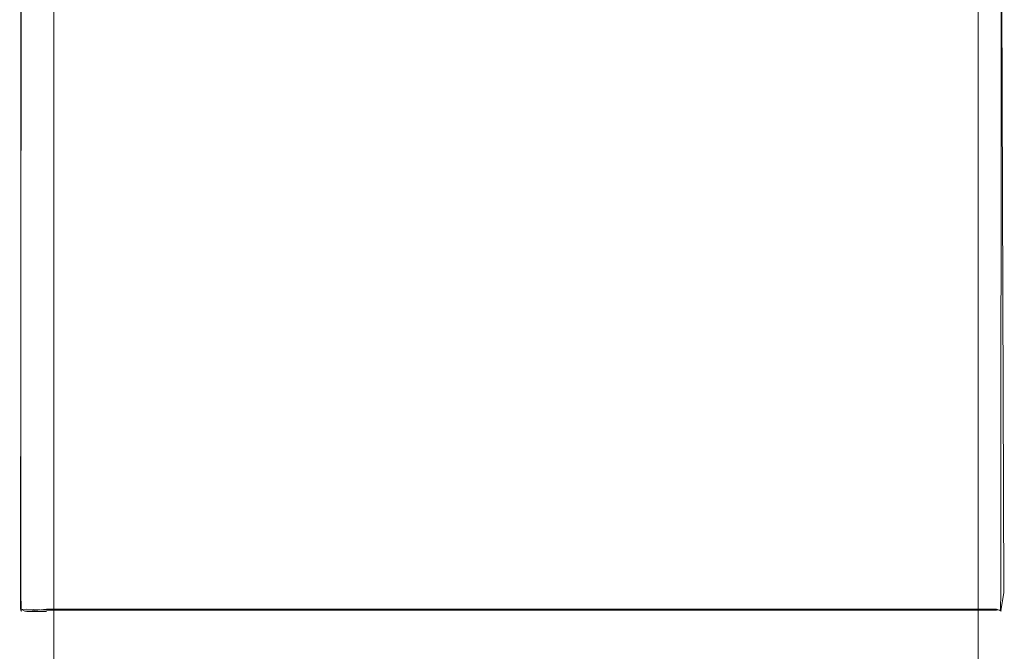
# Model space of a CAD drawing. Extents: x -152 to 152, y -504 to 0.
# Drawn here: x -12 to 12, y -62 to -46 of the extents above; entities that cross this region are included whole.
import ezdxf

# ---------------------------------------------------------------- set-up
doc = ezdxf.new("R2010")
doc.units = 0
doc.header["$LTSCALE"] = 500
doc.header["$MEASUREMENT"] = 0
doc.layers.add('CHROM', color=253, linetype='Continuous')

msp = doc.modelspace()

# ---------------------------------------------------------------- linework, layer by layer
at = {"layer": 'CHROM', "lineweight": 0}
for points, invisible_edges in [([(-11.396, -2.685, 635.013), (-11.396, -2.685, 612.981), (-11.467, -340.946, 612.915), (-11.396, -340.946, 635.013)], 15), ([(-11.184, -2.685, 612.496), (-11.184, -339.919, 612.431), (-11.467, -340.946, 612.915), (-11.396, -2.685, 612.981)], 13), ([(-11.184, -2.685, 635.497), (-11.396, -2.685, 635.013), (-11.396, -340.946, 635.013), (-11.184, -340.946, 635.497)], 7), ([(-11.184, -2.685, 635.497), (-11.184, -340.946, 635.497), (-10.46, -340.946, 635.497), (-10.46, -2.685, 635.497)], 15), ([(-11.184, -2.685, 612.496), (-10.46, -2.685, 612.496), (-10.46, -339.919, 612.431), (-11.184, -339.919, 612.431)], 7), ([(-10.46, -2.685, 635.497), (-10.46, -340.946, 635.497), (10.673, -340.946, 635.497), (10.673, -2.685, 635.497)], 15), ([(-10.46, -2.685, 612.496), (10.673, -2.685, 612.496), (10.673, -339.919, 612.431), (-10.46, -339.919, 612.431)], 15), ([(11.341, -2.685, 635.497), (10.673, -2.685, 635.497), (10.673, -340.946, 635.497), (11.341, -340.946, 635.497)], 7), ([(11.341, -2.685, 612.496), (11.341, -339.919, 612.431), (10.673, -339.919, 612.431), (10.673, -2.685, 612.496)], 15), ([(11.341, -2.685, 612.496), (11.483, -2.685, 612.981), (11.53, -340.946, 612.915), (11.341, -339.919, 612.431)], 7), ([(11.341, -2.685, 635.497), (11.341, -340.946, 635.497), (11.483, -340.946, 635.013), (11.483, -2.685, 635.013)], 15), ([(11.483, -2.685, 635.013), (11.483, -340.946, 635.013), (11.53, -340.946, 612.915), (11.483, -2.685, 612.981)], 15), ([(-11.967, -38.245, 11.978), (-11.891, -60.628, 11.923), (-11.783, -60.628, 11.923), (-11.771, -37.104, 11.975)], 15), ([(-11.351, -37.104, 11.975), (-11.771, -37.104, 11.975), (-11.783, -60.628, 11.923), (-11.364, -60.583, 11.978)], 11), ([(-11.351, -37.104, 11.975), (-11.364, -60.583, 11.978), (11.667, -60.583, 11.978), (11.654, -37.104, 11.975)], 13), ([(11.78, -37.104, 11.979), (11.654, -37.104, 11.975), (11.667, -60.583, 11.978), (11.79, -60.583, 11.978)], 15), ([(11.894, -37.105, 11.97), (11.78, -37.104, 11.979), (11.9, -59.038, 11.978), (11.894, -37.105, 11.97)], 15), ([(11.78, -37.104, 11.979), (11.79, -60.583, 11.978), (11.899, -60.625, 11.878), (11.9, -59.038, 11.978)], 15), ([(11.972, -60.179, 11.879), (11.976, -60.18, 11.73), (11.98, -38.245, 11.73), (11.894, -37.105, 11.97)], 7), ([(11.9, -59.038, 11.978), (11.972, -60.179, 11.879), (11.894, -37.105, 11.97), (11.9, -59.038, 11.978)], 15), ([(-12.013, -60.18, -11.764), (-12.013, -60.18, 11.324), (-12.015, -38.245, 11.324), (-12.015, -38.245, -11.764)], 15), ([(-12.013, -60.18, 11.324), (-12.013, -60.18, 11.73), (-12.015, -38.245, 11.73), (-12.015, -38.245, 11.324)], 15), ([(-11.989, -60.178, -11.974), (-12.013, -60.18, -11.869), (-12.015, -38.245, -11.869), (-11.991, -38.245, -11.976)], 15), ([(-12.013, -60.18, -11.764), (-12.015, -38.245, -11.764), (-12.015, -38.245, -11.869), (-12.013, -60.18, -11.869)], 15), ([(-12.011, -60.179, 11.879), (-12.013, -38.245, 11.879), (-12.015, -38.245, 11.73), (-12.013, -60.18, 11.73)], 15), ([(-12.011, -60.179, 11.879), (-11.967, -38.245, 11.978), (-12.013, -38.245, 11.879), (-12.011, -60.179, 11.879)], 15), ([(-11.997, -60.578, 11.918), (-11.967, -38.245, 11.978), (-12.011, -60.179, 11.879), (-11.997, -60.578, 11.918)], 14), ([(-11.891, -60.628, 11.923), (-11.967, -38.245, 11.978), (-11.997, -60.578, 11.918), (-11.891, -60.628, 11.923)], 15), ([(-11.989, -60.178, -11.974), (-11.991, -38.245, -11.976), (-11.891, -38.245, -12.004), (-11.891, -60.18, -12.001)], 14), ([(-11.783, -60.18, -12.001), (-11.891, -60.18, -12.001), (-11.891, -38.245, -12.004), (-11.783, -38.245, -12.004)], 15), ([(-11.364, -60.18, -12.001), (-11.783, -60.18, -12.001), (-11.783, -38.245, -12.004), (-11.364, -38.245, -12.004)], 15), ([(-11.364, -60.18, -12.001), (-11.364, -38.245, -12.004), (11.667, -38.245, -12.004), (11.667, -60.18, -12.001)], 15), ([(11.79, -60.18, -12.001), (11.667, -60.18, -12.001), (11.667, -38.245, -12.004), (11.79, -38.245, -12.004)], 15), ([(11.79, -60.18, -12.001), (11.79, -38.245, -12.004), (11.9, -38.245, -11.993), (11.899, -60.178, -11.99)], 15), ([(11.972, -60.179, -11.913), (11.899, -60.178, -11.99), (11.9, -38.245, -11.993), (11.976, -38.245, -11.913)], 13), ([(11.976, -60.18, -11.764), (11.972, -60.179, -11.913), (11.976, -38.245, -11.913), (11.98, -38.245, -11.764)], 15), ([(11.976, -60.18, 11.324), (11.98, -38.245, 11.324), (11.98, -38.245, 11.73), (11.976, -60.18, 11.73)], 15), ([(11.976, -60.18, -11.764), (11.98, -38.245, -11.764), (11.98, -38.245, 11.324), (11.976, -60.18, 11.324)], 15), ([(11.899, -60.625, 11.878), (11.972, -60.179, 11.879), (11.9, -59.038, 11.978), (11.899, -60.625, 11.878)], 14), ([(-12.013, -60.18, -11.869), (-11.989, -60.178, -11.974), (-11.977, -60.595, -11.961), (-12.013, -60.18, -11.869)], 13), ([(-12.013, -60.18, 11.73), (-11.991, -60.611, 11.73), (-11.967, -60.628, 11.829), (-12.011, -60.179, 11.879)], 15), ([(-12.013, -60.18, 11.324), (-11.991, -60.611, 11.324), (-11.991, -60.611, 11.73), (-12.013, -60.18, 11.73)], 15), ([(-12.013, -60.18, -11.764), (-11.991, -60.611, -11.819), (-11.991, -60.611, 11.324), (-12.013, -60.18, 11.324)], 15), ([(-12.013, -60.18, -11.869), (-11.977, -60.595, -11.961), (-11.991, -60.611, -11.819), (-12.013, -60.18, -11.764)], 15), ([(-11.997, -60.578, 11.918), (-12.011, -60.179, 11.879), (-11.967, -60.628, 11.829), (-11.997, -60.578, 11.918)], 11), ([(-11.891, -60.18, -12.001), (-11.841, -60.583, -11.993), (-11.977, -60.595, -11.961), (-11.989, -60.178, -11.974)], 15), ([(-11.891, -60.18, -12.001), (-11.783, -60.18, -12.001), (-11.841, -60.583, -11.993), (-11.891, -60.18, -12.001)], 15), ([(-11.364, -60.18, -12.001), (-11.364, -60.611, -11.976), (-11.841, -60.583, -11.993), (-11.783, -60.18, -12.001)], 13), ([(-11.364, -60.18, -12.001), (11.667, -60.18, -12.001), (11.667, -60.611, -11.976), (-11.364, -60.611, -11.976)], 15), ([(11.79, -60.18, -12.001), (11.79, -60.611, -11.976), (11.667, -60.611, -11.976), (11.667, -60.18, -12.001)], 15), ([(11.79, -60.18, -12.001), (11.899, -60.178, -11.99), (11.891, -60.603, -11.969), (11.79, -60.611, -11.976)], 13), ([(11.891, -60.603, -11.969), (11.899, -60.178, -11.99), (11.972, -60.179, -11.913), (11.9, -60.628, -11.869)], 15), ([(11.899, -60.625, 11.878), (11.9, -60.628, 11.73), (11.976, -60.18, 11.73), (11.972, -60.179, 11.879)], 15), ([(11.976, -60.18, -11.764), (11.9, -60.628, -11.764), (11.9, -60.628, -11.869), (11.972, -60.179, -11.913)], 15), ([(11.976, -60.18, 11.324), (11.976, -60.18, 11.73), (11.9, -60.628, 11.73), (11.9, -60.628, 11.324)], 11), ([(11.976, -60.18, -11.764), (11.976, -60.18, 11.324), (11.9, -60.628, 11.324), (11.9, -60.628, -11.764)], 11), ([(-11.997, -60.578, 11.918), (-11.967, -60.628, 11.829), (-11.891, -60.628, 11.923), (-11.997, -60.578, 11.918)], 11), ([(-11.977, -60.595, -11.961), (-11.891, -60.636, -11.913), (-11.991, -60.611, -11.819), (-11.977, -60.595, -11.961)], 11), ([(-11.991, -60.611, -11.819), (-11.841, -60.639, -11.819), (-11.891, -60.639, 11.324), (-11.991, -60.611, 11.324)], 7), ([(-11.991, -60.611, 11.324), (-11.891, -60.639, 11.324), (-11.891, -60.639, 11.73), (-11.991, -60.611, 11.73)], 7), ([(-11.891, -60.639, 11.73), (-11.967, -60.628, 11.829), (-11.991, -60.611, 11.73), (-11.891, -60.639, 11.73)], 13), ([(-11.841, -60.639, -11.819), (-11.991, -60.611, -11.819), (-11.891, -60.636, -11.913), (-11.841, -60.639, -11.819)], 15), ([(-11.891, -60.636, -11.913), (-11.977, -60.595, -11.961), (-11.841, -60.583, -11.993), (-11.891, -60.636, -11.913)], 13), ([(-11.967, -60.628, 11.829), (-11.891, -60.639, 11.73), (-11.841, -60.639, 11.829), (-11.891, -60.628, 11.923)], 15), ([(-11.891, -60.636, -11.913), (-11.841, -60.583, -11.993), (-11.783, -60.636, -11.913), (-11.841, -60.639, -11.819)], 15), ([(-11.841, -60.639, 11.829), (-11.783, -60.628, 11.923), (-11.891, -60.628, 11.923), (-11.841, -60.639, 11.829)], 13), ([(-11.783, -60.639, 11.324), (-11.783, -60.639, 11.73), (-11.891, -60.639, 11.73), (-11.891, -60.639, 11.324)], 15), ([(-11.891, -60.639, 11.73), (-11.783, -60.639, 11.73), (-11.841, -60.639, 11.829), (-11.891, -60.639, 11.73)], 15), ([(-11.891, -60.639, 11.324), (-11.841, -60.639, -11.819), (-11.783, -60.639, 11.324), (-11.891, -60.639, 11.324)], 15), ([(-11.783, -60.628, 11.923), (-11.841, -60.639, 11.829), (-11.364, -60.636, 11.879), (-11.364, -60.583, 11.978)], 15), ([(-11.783, -60.636, -11.913), (-11.841, -60.583, -11.993), (-11.364, -60.611, -11.976), (-11.364, -60.639, -11.869)], 15), ([(-11.364, -60.639, -11.764), (-11.841, -60.639, -11.819), (-11.783, -60.636, -11.913), (-11.364, -60.639, -11.869)], 15), ([(-11.364, -60.636, 11.879), (-11.841, -60.639, 11.829), (-11.783, -60.639, 11.73), (-11.364, -60.639, 11.73)], 9), ([(-11.364, -60.639, -11.764), (-11.364, -60.639, 11.324), (-11.783, -60.639, 11.324), (-11.841, -60.639, -11.819)], 15), ([(-11.841, -60.639, 11.829), (-11.364, -60.639, 11.73), (-11.783, -60.639, 11.73), (-11.841, -60.639, 11.829)], 14), ([(-11.364, -60.639, 11.324), (-11.364, -60.639, 11.73), (-11.783, -60.639, 11.73), (-11.783, -60.639, 11.324)], 15), ([(-11.364, -60.583, 11.978), (-11.364, -60.636, 11.879), (11.667, -60.636, 11.879), (11.667, -60.583, 11.978)], 15), ([(-11.364, -60.611, -11.976), (11.667, -60.611, -11.976), (11.667, -60.639, -11.869), (-11.364, -60.639, -11.869)], 14), ([(-11.364, -60.636, 11.879), (-11.364, -60.639, 11.73), (11.667, -60.639, 11.73), (11.667, -60.636, 11.879)], 15), ([(-11.364, -60.639, -11.764), (11.667, -60.639, -11.764), (11.667, -60.639, 11.324), (-11.364, -60.639, 11.324)], 15), ([(-11.364, -60.639, 11.324), (11.667, -60.639, 11.324), (11.667, -60.639, 11.73), (-11.364, -60.639, 11.73)], 15), ([(-11.364, -60.639, -11.764), (-11.364, -60.639, -11.869), (11.667, -60.639, -11.869), (11.667, -60.639, -11.764)], 15), ([(11.667, -60.583, 11.978), (11.667, -60.636, 11.879), (11.79, -60.636, 11.879), (11.79, -60.583, 11.978)], 7), ([(11.79, -60.611, -11.976), (11.79, -60.639, -11.869), (11.667, -60.639, -11.869), (11.667, -60.611, -11.976)], 7), ([(11.667, -60.636, 11.879), (11.667, -60.639, 11.73), (11.79, -60.639, 11.73), (11.79, -60.636, 11.879)], 15), ([(11.79, -60.639, 11.324), (11.79, -60.639, 11.73), (11.667, -60.639, 11.73), (11.667, -60.639, 11.324)], 15), ([(11.79, -60.639, -11.764), (11.79, -60.639, 11.324), (11.667, -60.639, 11.324), (11.667, -60.639, -11.764)], 15), ([(11.667, -60.639, -11.764), (11.667, -60.639, -11.869), (11.79, -60.639, -11.869), (11.79, -60.639, -11.764)], 15), ([(11.79, -60.583, 11.978), (11.79, -60.636, 11.879), (11.899, -60.625, 11.878), (11.79, -60.583, 11.978)], 11), ([(11.79, -60.611, -11.976), (11.891, -60.603, -11.969), (11.9, -60.628, -11.869), (11.79, -60.639, -11.869)], 12), ([(11.79, -60.636, 11.879), (11.79, -60.639, 11.73), (11.9, -60.628, 11.73), (11.899, -60.625, 11.878)], 11), ([(11.79, -60.639, -11.764), (11.79, -60.639, -11.869), (11.9, -60.628, -11.869), (11.9, -60.628, -11.764)], 11), ([(11.79, -60.639, -11.764), (11.9, -60.628, -11.764), (11.9, -60.628, 11.324), (11.79, -60.639, 11.324)], 15), ([(11.79, -60.639, 11.324), (11.9, -60.628, 11.324), (11.9, -60.628, 11.73), (11.79, -60.639, 11.73)], 15)]:
    msp.add_3dface(points, dxfattribs=dict(at, invisible_edges=invisible_edges))

doc.saveas('drawing.dxf')
